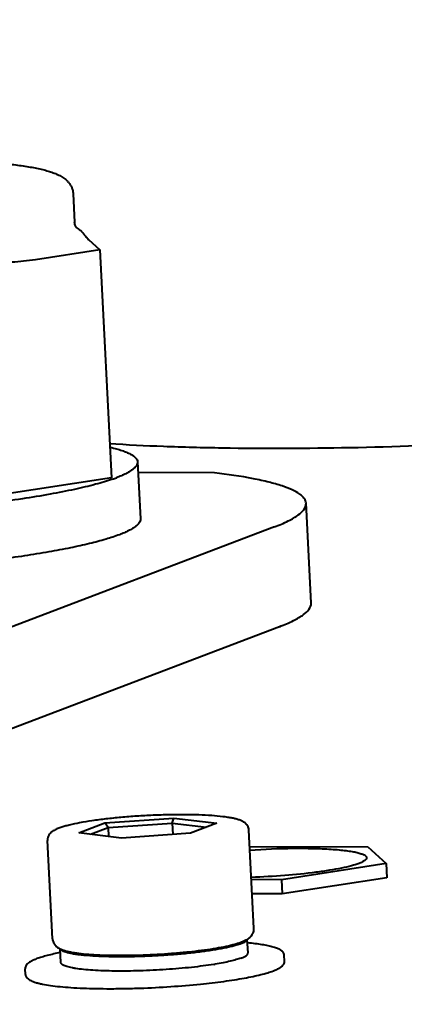
# Model space of a CAD drawing. Units: millimetres. Extents: x -902 to 2841, y -2687 to 2606.
# Drawn here: x 549 to 562, y 2000 to 2034 of the extents above; entities that cross this region are included whole.
import ezdxf

# ---------------------------------------------------------------- set-up
doc = ezdxf.new("R2010")
doc.units = ezdxf.units.MM
doc.header["$LTSCALE"] = 81.675
doc.header["$PDSIZE"] = 0.01
doc.layers.get('0').update_dxf_attribs({"linetype": 'CONTINUOUS', "lineweight": 40})
doc.layers.get('Defpoints').update_dxf_attribs({"color": 27, "linetype": 'CONTINUOUS', "lineweight": 13})
doc.layers.add('dim', color=50, linetype='CONTINUOUS', lineweight=25)
doc.styles.get("Standard").update_dxf_attribs({"font": 'ISOCP.SHX', "bigfont": 'gbcbig.shx'})
doc.dimstyles.get("Standard").update_dxf_attribs({"dimtxt": 25, "dimasz": 5, "dimexe": 1.3, "dimexo": 0.5, "dimtad": 1, "dimdec": 0, "dimdsep": 46, "dimtxsty": 'Standard', "dimcen": 0.09, "dimclrd": 256, "dimclre": 256, "dimclrt": 256, "dimadec": 0, "dimazin": 0, "dimtp": 0.01, "dimtm": 0.01, "dimtfac": 1, "dimtofl": 0, "dimtmove": 0, "dimatfit": 3, "dimfxl": 0, "dimtolj": 1, "dimlwe": -1, "dimarcsym": 0})

# ---------------------------------------------------------------- blocks, each defined once
blk = doc.blocks.new('*D12')
at = {"layer": 'Defpoints', "color": 0}
for p in [(465.962, 2027.356), (305.493, 1224.629), (596.686, 1224.629)]:
    blk.add_point(p, dxfattribs=at)
at = {"layer": 'dim'}
for p, q in [((465.462, 2027.356), (304.193, 2027.356)), ((596.186, 1224.629), (304.193, 1224.629))]:
    blk.add_line(p, q, dxfattribs=at)
at = {"layer": 'dim', "lineweight": -2}
blk.add_line((305.493, 2017.356), (305.493, 1234.629), dxfattribs=at)
at = {"layer": 'dim'}
for points in [[(307.16, 2017.356), (303.826, 2017.356), (305.493, 2027.356)], [(303.826, 1234.629), (307.16, 1234.629), (305.493, 1224.629)]]:
    blk.add_solid(points, dxfattribs=at)
at = {"layer": 'dim', "insert": (284.868, 1601.198), "char_height": 40, "attachment_point": 5, "rotation": 90}
blk.add_mtext('\\A1;801mm', dxfattribs=at)
blk = doc.blocks.new('*D14')
at = {"layer": 'Defpoints', "color": 0}
for p in [(348.687, 2119.9), (192.041, 1224.629), (596.686, 1224.629)]:
    blk.add_point(p, dxfattribs=at)
at = {"layer": 'dim'}
for p, q in [((348.187, 2119.9), (190.741, 2119.9)), ((596.186, 1224.629), (190.741, 1224.629))]:
    blk.add_line(p, q, dxfattribs=at)
at = {"layer": 'dim', "lineweight": -2}
blk.add_line((192.041, 2109.9), (192.041, 1234.629), dxfattribs=at)
at = {"layer": 'dim'}
for points in [[(193.707, 2109.9), (190.374, 2109.9), (192.041, 2119.9)], [(190.374, 1234.629), (193.707, 1234.629), (192.041, 1224.629)]]:
    blk.add_solid(points, dxfattribs=at)
at = {"layer": 'dim', "insert": (171.416, 1668.975), "char_height": 40, "attachment_point": 5, "rotation": 90}
blk.add_mtext('\\A1;891mm', dxfattribs=at)

msp = doc.modelspace()

# ---------------------------------------------------------------- linework, layer by layer
for p, q in [((550.559, 2027.992), (550.61, 2027.003)), ((551.091, 2026.405), (551.48, 2026.05)), ((551.48, 2026.05), (549.25, 2025.705)), ((551.48, 2026.05), (551.889, 2018.132)), ((552.792, 2018.68), (552.894, 2016.701)), ((551.889, 2018.132), (544.157, 2016.935)), ((555.464, 2018.302), (552.811, 2018.312)), ((558.817, 2013.78), (558.638, 2017.244)), ((557.54, 2016.421), (539.148, 2009.425)), ((557.719, 2012.957), (539.327, 2005.961)), ((550.751, 2005.793), (551.66, 2006.139)), ((551.66, 2006.139), (554.057, 2006.305)), ((551.774, 2005.978), (551.66, 2006.139)), ((551.774, 2005.978), (554, 2006.132)), ((554, 2006.132), (554.057, 2006.305)), ((554, 2006.132), (554.02, 2005.737)), ((554, 2006.132), (555.185, 2005.989)), ((554.057, 2006.305), (555.545, 2006.126)), ((555.545, 2006.126), (554.635, 2005.78)), ((552.238, 2005.613), (550.751, 2005.793)), ((551.159, 2005.744), (551.774, 2005.978)), ((551.774, 2005.978), (551.79, 2005.668)), ((554.635, 2005.78), (552.238, 2005.613)), ((556.832, 2002.478), (556.656, 2005.892)), ((549.841, 2002.117), (549.665, 2005.532)), ((556.685, 2005.323), (560.786, 2005.308)), ((560.786, 2005.308), (561.421, 2004.729)), ((561.421, 2004.729), (557.783, 2004.166)), ((561.421, 2004.729), (561.447, 2004.235)), ((557.783, 2004.166), (556.745, 2004.169)), ((557.783, 2004.166), (557.808, 2003.671)), ((561.447, 2004.235), (557.808, 2003.671)), ((557.808, 2003.671), (556.77, 2003.675)), ((556.626, 2001.624), (556.601, 2002.101)), ((550.134, 2001.289), (550.11, 2001.767)), ((557.892, 2001.342), (557.882, 2001.54)), ((548.904, 2000.878), (548.894, 2001.076))]:
    msp.add_line(p, q)
for centre, radius, start, end in [((550.17, 2023.104), 5.319, 289.2338, 290.8122), ((550.808, 2003.994), 2.098, 108.8781, 110.7652), ((555.677, 2003.923), 2.05, 289.2896, 290.7895), ((556.197, 2002.76), 0.774, 301.4873, 302.0592), ((550.432, 2002.441), 0.75, 243.8406, 244.4823), ((550.47, 2002.522), 0.838, 244.5192, 246.8297), ((550.114, 1999.223), 2.346, 110.1633, 110.8197), ((553.64, 2012.439), 11.358, 279.1422, 279.3335)]:
    msp.add_arc(centre, radius, start, end)
for points, knots in [([(547.258, 2029.116), (547.476, 2029.103), (547.891, 2029.073), (548.477, 2029.014), (548.992, 2028.942), (549.374, 2028.868), (549.642, 2028.799), (549.819, 2028.744), (549.981, 2028.682), (550.107, 2028.621), (550.201, 2028.563), (550.27, 2028.514), (550.338, 2028.457), (550.402, 2028.388), (550.461, 2028.307), (550.511, 2028.214), (550.546, 2028.108), (550.557, 2028.032), (550.559, 2027.992)], [0, 0, 0, 0, 0.176711, 0.335616, 0.475522, 0.596151, 0.649591, 0.69898, 0.745155, 0.789496, 0.811679, 0.834338, 0.857941, 0.883114, 0.910076, 0.938471, 0.968272, 1, 1, 1, 1]), ([(550.682, 2026.816), (550.675, 2026.823), (550.66, 2026.843), (550.626, 2026.902), (550.613, 2026.96), (550.61, 2027.003)], [0, 0, 0, 0, 0.14706, 0.375402, 1, 1, 1, 1]), ([(550.801, 2026.732), (550.782, 2026.749), (550.743, 2026.781), (550.7, 2026.808), (550.679, 2026.82)], [0, 0, 0, 0, 0.522321, 1, 1, 1, 1]), ([(550.69, 2026.808), (550.689, 2026.808), (550.687, 2026.811), (550.684, 2026.813), (550.682, 2026.816)], [0, 0, 0, 0, 0.166384, 1, 1, 1, 1]), ([(550.801, 2026.732), (550.827, 2026.708), (550.877, 2026.656), (550.946, 2026.571), (551.016, 2026.484), (551.065, 2026.429), (551.091, 2026.405)], [0, 0, 0, 0, 0.236067, 0.495269, 0.758582, 1, 1, 1, 1]), ([(549.25, 2025.705), (548.978, 2025.663), (548.43, 2025.617), (547.607, 2025.531), (546.793, 2025.363), (546.252, 2025.241), (545.978, 2025.198)], [0, 0, 0, 0, 0.248905, 0.497959, 0.748889, 1, 1, 1, 1]), ([(551.81, 2019.319), (552.437, 2019.28), (553.745, 2019.216), (556.525, 2019.144), (560.237, 2019.158), (564.825, 2019.323), (569.407, 2019.63), (573.104, 2019.997), (575.866, 2020.355), (577.726, 2020.638), (579.406, 2020.939), (580.882, 2021.254), (581.972, 2021.536), (582.725, 2021.769), (583.061, 2021.887), (583.218, 2021.947)], [0, 0, 0, 0, 0.059628, 0.124044, 0.263711, 0.411449, 0.559226, 0.699004, 0.763501, 0.823226, 0.877385, 0.925271, 0.966295, 0.984087, 1, 1, 1, 1]), ([(551.851, 2019.189), (551.923, 2019.172), (552.058, 2019.138), (552.246, 2019.081), (552.407, 2019.021), (552.541, 2018.959), (552.647, 2018.894), (552.726, 2018.827), (552.777, 2018.757), (552.791, 2018.705), (552.792, 2018.68)], [0, 0, 0, 0, 0.198241, 0.374062, 0.527446, 0.658759, 0.768868, 0.859587, 0.934491, 1, 1, 1, 1]), ([(552.792, 2018.68), (552.793, 2018.658), (552.787, 2018.61), (552.751, 2018.542), (552.692, 2018.473), (552.61, 2018.405), (552.506, 2018.336), (552.378, 2018.267), (552.227, 2018.198), (552.118, 2018.154), (552.06, 2018.132)], [0, 0, 0, 0, 0.069459, 0.1473, 0.239604, 0.349981, 0.480429, 0.632031, 0.805199, 1, 1, 1, 1]), ([(551.923, 2018.082), (551.831, 2018.05), (551.636, 2017.986), (551.199, 2017.862), (550.57, 2017.713), (549.723, 2017.547), (548.766, 2017.391), (547.712, 2017.246), (546.169, 2017.068), (544.975, 2016.966), (544.161, 2016.91)], [0, 0, 0, 0, 0.036982, 0.07826, 0.173146, 0.283396, 0.407386, 0.543226, 0.688814, 1, 1, 1, 1]), ([(558.638, 2017.244), (558.637, 2017.271), (558.625, 2017.329), (558.58, 2017.411), (558.511, 2017.489), (558.376, 2017.599), (558.139, 2017.726), (557.78, 2017.862), (557.328, 2017.989), (556.549, 2018.157), (555.915, 2018.248), (555.464, 2018.302)], [0, 0, 0, 0, 0.023954, 0.049983, 0.079726, 0.114285, 0.200168, 0.310461, 0.445941, 0.606529, 1, 1, 1, 1]), ([(557.54, 2016.421), (557.705, 2016.484), (557.934, 2016.58), (558.209, 2016.729), (558.451, 2016.886), (558.647, 2017.082), (558.638, 2017.244)], [0, 0, 0, 0, 0.372424, 0.526, 0.658185, 1, 1, 1, 1]), ([(552.894, 2016.701), (552.896, 2016.679), (552.889, 2016.631), (552.853, 2016.562), (552.794, 2016.494), (552.713, 2016.426), (552.608, 2016.357), (552.48, 2016.288), (552.329, 2016.218), (552.22, 2016.174), (552.162, 2016.152)], [0, 0, 0, 0, 0.069459, 0.1473, 0.239604, 0.349981, 0.480429, 0.632031, 0.805199, 1, 1, 1, 1]), ([(552.162, 2016.152), (552.01, 2016.094), (551.669, 2015.983), (551.102, 2015.832), (550.438, 2015.686), (549.685, 2015.544), (548.852, 2015.41), (547.611, 2015.238), (545.939, 2015.056), (543.843, 2014.893), (541.703, 2014.788), (539.62, 2014.747), (538.262, 2014.763), (537.61, 2014.784)], [0, 0, 0, 0, 0.033314, 0.073409, 0.119898, 0.172302, 0.230044, 0.292469, 0.428458, 0.574001, 0.722338, 0.866569, 1, 1, 1, 1]), ([(557.719, 2012.957), (557.884, 2013.02), (558.113, 2013.115), (558.388, 2013.265), (558.63, 2013.422), (558.826, 2013.618), (558.817, 2013.78)], [0, 0, 0, 0, 0.372424, 0.526, 0.658185, 1, 1, 1, 1]), ([(556.656, 2005.892), (556.654, 2005.92), (556.645, 2005.972), (556.612, 2006.04), (556.57, 2006.096), (556.524, 2006.139), (556.475, 2006.172), (556.41, 2006.208), (556.32, 2006.244), (556.202, 2006.279), (556.068, 2006.309), (555.917, 2006.335), (555.682, 2006.367), (555.348, 2006.397), (554.903, 2006.419), (554.408, 2006.428), (553.878, 2006.424), (553.328, 2006.406), (552.772, 2006.376), (552.227, 2006.334), (551.708, 2006.281), (551.229, 2006.218), (550.805, 2006.148), (550.489, 2006.083), (550.271, 2006.025), (550.174, 2005.995), (550.129, 2005.98)], [0, 0, 0, 0, 0.012096, 0.023183, 0.033449, 0.042687, 0.05119, 0.059395, 0.075992, 0.094007, 0.114154, 0.136731, 0.161825, 0.219382, 0.285859, 0.359649, 0.438791, 0.521097, 0.604256, 0.685926, 0.76382, 0.835798, 0.899995, 0.954902, 0.978715, 1, 1, 1, 1]), ([(550.064, 2005.956), (550.018, 2005.939), (549.952, 2005.911), (549.869, 2005.865), (549.822, 2005.832), (549.786, 2005.803), (549.749, 2005.767), (549.707, 2005.712), (549.67, 2005.629), (549.663, 2005.565), (549.665, 2005.532)], [0, 0, 0, 0, 0.235245, 0.34489, 0.453933, 0.510068, 0.568604, 0.697401, 0.840986, 1, 1, 1, 1]), ([(556.69, 2005.198), (557.191, 2005.232), (557.925, 2005.262), (558.867, 2005.258), (559.397, 2005.237), (559.776, 2005.207), (560.018, 2005.181), (560.229, 2005.15), (560.404, 2005.115), (560.546, 2005.076), (560.66, 2005.031), (560.74, 2004.973), (560.742, 2004.93)], [0, 0, 0, 0, 0.365219, 0.534744, 0.685541, 0.751866, 0.811187, 0.862919, 0.906584, 0.941881, 0.968759, 1, 1, 1, 1]), ([(560.479, 2004.733), (560.393, 2004.7), (560.192, 2004.64), (559.851, 2004.562), (559.44, 2004.488), (558.783, 2004.393), (557.877, 2004.303), (557.128, 2004.26), (556.741, 2004.246)], [0, 0, 0, 0, 0.072759, 0.165961, 0.277479, 0.404594, 0.692374, 1, 1, 1, 1]), ([(560.742, 2004.93), (560.744, 2004.891), (560.683, 2004.83), (560.588, 2004.778), (560.518, 2004.748), (560.479, 2004.733)], [0, 0, 0, 0, 0.341918, 0.627518, 1, 1, 1, 1]), ([(556.608, 2002.104), (556.635, 2002.12), (556.688, 2002.159), (556.748, 2002.221), (556.789, 2002.284), (556.815, 2002.343), (556.831, 2002.408), (556.833, 2002.454), (556.832, 2002.478)], [0, 0, 0, 0, 0.203801, 0.430968, 0.559753, 0.699265, 0.845745, 1, 1, 1, 1]), ([(549.841, 2002.117), (549.843, 2002.093), (549.849, 2002.048), (549.872, 2001.984), (549.904, 2001.929), (549.94, 2001.883), (549.98, 2001.845), (550.032, 2001.806), (550.074, 2001.782), (550.102, 2001.768)], [0, 0, 0, 0, 0.155088, 0.300774, 0.43935, 0.56882, 0.686838, 0.796202, 1, 1, 1, 1]), ([(556.362, 2001.94), (556.325, 2001.926), (556.243, 2001.898), (556.109, 2001.86), (555.956, 2001.822), (555.716, 2001.771), (555.376, 2001.711), (554.927, 2001.649), (554.433, 2001.594), (553.909, 2001.549), (553.37, 2001.516), (552.829, 2001.494), (552.304, 2001.485), (551.809, 2001.489), (551.357, 2001.505), (551.014, 2001.53), (550.772, 2001.556), (550.616, 2001.578), (550.48, 2001.603), (550.364, 2001.629), (550.269, 2001.658), (550.205, 2001.685), (550.164, 2001.709), (550.136, 2001.729), (550.12, 2001.748), (550.114, 2001.762)], [0, 0, 0, 0, 0.01894, 0.040973, 0.06597, 0.093781, 0.15713, 0.229341, 0.308439, 0.392238, 0.478406, 0.56454, 0.648241, 0.72718, 0.799173, 0.862254, 0.889919, 0.914755, 0.936616, 0.955391, 0.971014, 0.983495, 0.988602, 0.993005, 1, 1, 1, 1]), ([(550.14, 2001.751), (550.173, 2001.737), (550.241, 2001.712), (550.352, 2001.681), (550.474, 2001.655), (550.664, 2001.622), (550.934, 2001.59), (551.296, 2001.562), (551.703, 2001.545), (552.311, 2001.536), (553.113, 2001.553), (553.924, 2001.602), (554.561, 2001.661), (555.005, 2001.713), (555.411, 2001.771), (555.772, 2001.835), (556.042, 2001.895), (556.23, 2001.947), (556.315, 2001.974), (556.354, 2001.988)], [0, 0, 0, 0, 0.016891, 0.035011, 0.054884, 0.076762, 0.1268, 0.184967, 0.250367, 0.321713, 0.475987, 0.634125, 0.710185, 0.781952, 0.847898, 0.906692, 0.957446, 0.979794, 1, 1, 1, 1]), ([(556.362, 2001.94), (556.369, 2001.943), (556.392, 2001.952), (556.416, 2001.962), (556.433, 2001.969)], [0, 0, 0, 0, 0.263448, 1, 1, 1, 1]), ([(556.405, 2002.006), (556.44, 2002.02), (556.507, 2002.048), (556.572, 2002.081), (556.602, 2002.1)], [0, 0, 0, 0, 0.514102, 1, 1, 1, 1]), ([(556.433, 2001.969), (556.455, 2001.979), (556.495, 2001.999), (556.545, 2002.031), (556.58, 2002.063), (556.595, 2002.087), (556.598, 2002.099)], [0, 0, 0, 0, 0.340689, 0.616749, 0.832665, 1, 1, 1, 1]), ([(557.882, 2001.54), (557.881, 2001.56), (557.872, 2001.599), (557.842, 2001.649), (557.803, 2001.689), (557.756, 2001.723), (557.703, 2001.753), (557.643, 2001.78), (557.575, 2001.805), (557.469, 2001.837), (557.317, 2001.874), (557.108, 2001.912), (556.869, 2001.945), (556.699, 2001.963), (556.609, 2001.971)], [0, 0, 0, 0, 0.042892, 0.082975, 0.122155, 0.162425, 0.205239, 0.251635, 0.302542, 0.358566, 0.486646, 0.636551, 0.80797, 1, 1, 1, 1]), ([(550.11, 2001.635), (549.958, 2001.605), (549.743, 2001.557), (549.476, 2001.483), (549.359, 2001.445), (549.305, 2001.425)], [0, 0, 0, 0, 0.557843, 0.793969, 1, 1, 1, 1]), ([(556.388, 2001.445), (556.407, 2001.453), (556.442, 2001.467), (556.491, 2001.489), (556.533, 2001.512), (556.567, 2001.534), (556.593, 2001.556), (556.612, 2001.579), (556.624, 2001.601), (556.626, 2001.616), (556.626, 2001.624)], [0, 0, 0, 0, 0.194736, 0.367879, 0.519506, 0.649997, 0.760385, 0.852701, 0.930548, 1, 1, 1, 1]), ([(549.28, 2001.416), (549.228, 2001.396), (549.135, 2001.356), (549.029, 2001.296), (548.964, 2001.24), (548.925, 2001.194), (548.898, 2001.139), (548.893, 2001.097), (548.894, 2001.076)], [0, 0, 0, 0, 0.304588, 0.554638, 0.666188, 0.773895, 0.883039, 1, 1, 1, 1]), ([(555.445, 2001.226), (555.321, 2001.206), (555.062, 2001.168), (554.511, 2001.103), (553.93, 2001.053), (553.333, 2001.018), (552.881, 2001), (552.438, 2000.991), (552.015, 2000.992), (551.618, 2001.001), (551.256, 2001.018), (550.936, 2001.044), (550.699, 2001.074), (550.536, 2001.102), (550.433, 2001.124), (550.345, 2001.147), (550.272, 2001.172), (550.215, 2001.198), (550.177, 2001.222), (550.155, 2001.243), (550.144, 2001.258), (550.137, 2001.273), (550.135, 2001.283), (550.134, 2001.289)], [0, 0, 0, 0, 0.069785, 0.1456, 0.309379, 0.394175, 0.478718, 0.561363, 0.640507, 0.714619, 0.782277, 0.842203, 0.893295, 0.91525, 0.934694, 0.95157, 0.965857, 0.977584, 0.986881, 0.990717, 0.9941, 0.997143, 1, 1, 1, 1]), ([(556.388, 2001.445), (556.333, 2001.424), (556.208, 2001.384), (555.999, 2001.331), (555.753, 2001.279), (555.576, 2001.247), (555.482, 2001.232)], [0, 0, 0, 0, 0.189964, 0.421927, 0.693084, 1, 1, 1, 1]), ([(557.594, 2001.038), (557.634, 2001.055), (557.706, 2001.091), (557.788, 2001.146), (557.839, 2001.195), (557.869, 2001.238), (557.889, 2001.287), (557.893, 2001.323), (557.892, 2001.342)], [0, 0, 0, 0, 0.289566, 0.535424, 0.649513, 0.761766, 0.876875, 1, 1, 1, 1]), ([(554.978, 2000.541), (555.248, 2000.568), (555.64, 2000.614), (556.145, 2000.688), (556.483, 2000.745), (556.79, 2000.804), (557.063, 2000.866), (557.298, 2000.93), (557.441, 2000.977), (557.506, 2001.002)], [0, 0, 0, 0, 0.315658, 0.460244, 0.594081, 0.715887, 0.82459, 0.919522, 1, 1, 1, 1]), ([(557.506, 2001.002), (557.513, 2001.005), (557.543, 2001.016), (557.572, 2001.028), (557.594, 2001.038)], [0, 0, 0, 0, 0.25915, 1, 1, 1, 1]), ([(548.904, 2000.878), (548.905, 2000.864), (548.909, 2000.839), (548.923, 2000.803), (548.942, 2000.772), (548.974, 2000.736), (549.023, 2000.697), (549.093, 2000.659), (549.173, 2000.625), (549.267, 2000.594), (549.374, 2000.566), (549.543, 2000.528), (549.787, 2000.488), (550.118, 2000.45), (550.495, 2000.419), (550.915, 2000.397), (551.37, 2000.384), (551.854, 2000.38), (552.361, 2000.385), (553.061, 2000.403), (553.936, 2000.448), (554.634, 2000.506), (554.978, 2000.541)], [0, 0, 0, 0, 0.006403, 0.012434, 0.018277, 0.024013, 0.035656, 0.048196, 0.062145, 0.077911, 0.095665, 0.115467, 0.161227, 0.214966, 0.276117, 0.343916, 0.417461, 0.495736, 0.577642, 0.66202, 0.833354, 1, 1, 1, 1])]:
    msp.add_open_spline(points, degree=3, knots=knots)

# ---------------------------------------------------------------- dimensions: what is measured, and where the dimension line sits
at = {"layer": 'dim', "color": 6}
for base, p1, text, picture, middle in [((192.041, 1224.629), (348.687, 2119.9), '891mm', '*D14', (192.041, 1668.975)), ((305.493, 1224.629), (465.962, 2027.356), '801mm', '*D12', (305.493, 1601.198))]:
    dim = msp.add_linear_dim(base=base, p1=p1, p2=(596.686, 1224.629), angle=90, text=text, dimstyle='Standard', override={"dimtxt": 40, "dimasz": 10, "dimtxsty": 'Standard'}, dxfattribs=at)
    dim.commit()
    dim.dimension.update_dxf_attribs({"geometry": picture, "text_midpoint": middle, "dimtype": 160})

doc.saveas('drawing.dxf')
